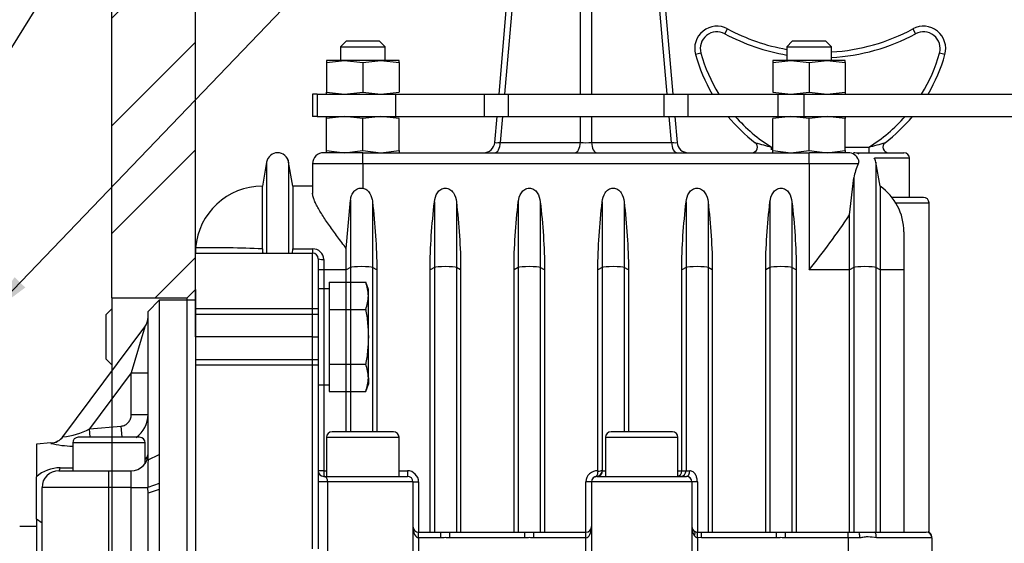
# Model space of a CAD drawing. Units: millimetres. Extents: x 0 to 410, y 0 to 287.
# Drawn here: x 189 to 227, y 222 to 243 of the extents above; entities that cross this region are included whole.
import ezdxf
from ezdxf.enums import TextEntityAlignment as Align
from ezdxf.lldxf.tags import DXFTag

# ---------------------------------------------------------------- set-up
doc = ezdxf.new("R2010")
doc.units = ezdxf.units.MM
for name, color, linetype in [('13410022', 7, 'Continuous'), ('COLA_VOLVO_130S', 7, 'Continuous'), ('DIAMETROM10_DIN1', 7, 'Continuous'), ('DIN-931_M10_X_40', 7, 'Continuous'), ('Predeterminado', 7, 'Continuous')]:
    doc.layers.add(name, color=color, linetype=linetype)
doc.styles.add('SEACAD_Arial', font='arial.ttf')
tags = doc.linetypes.add('HIDDEN2', pattern=[4.7625, 3.175, -1.5875]).pattern_tags.tags
tags[6:7] = [DXFTag(74, 4), DXFTag(75, 0), DXFTag(340, '0'), DXFTag(46, 0.0), DXFTag(50, 0.0), DXFTag(44, 0.0), DXFTag(45, 0.0)]
tags[4:5] = [DXFTag(74, 4), DXFTag(75, 0), DXFTag(340, '0'), DXFTag(46, 0.0), DXFTag(50, 0.0), DXFTag(44, 0.0), DXFTag(45, 0.0)]
tags = doc.linetypes.add('PHANTOM2', pattern=[31.75, 15.875, -3.175, 3.175, -3.175, 3.175, -3.175]).pattern_tags.tags
tags[14:15] = [DXFTag(74, 4), DXFTag(75, 0), DXFTag(340, '0'), DXFTag(46, 0.0), DXFTag(50, 0.0), DXFTag(44, 0.0), DXFTag(45, 0.0)]
tags[12:13] = [DXFTag(74, 4), DXFTag(75, 0), DXFTag(340, '0'), DXFTag(46, 0.0), DXFTag(50, 0.0), DXFTag(44, 0.0), DXFTag(45, 0.0)]
tags[10:11] = [DXFTag(74, 4), DXFTag(75, 0), DXFTag(340, '0'), DXFTag(46, 0.0), DXFTag(50, 0.0), DXFTag(44, 0.0), DXFTag(45, 0.0)]
tags[8:9] = [DXFTag(74, 4), DXFTag(75, 0), DXFTag(340, '0'), DXFTag(46, 0.0), DXFTag(50, 0.0), DXFTag(44, 0.0), DXFTag(45, 0.0)]
tags[6:7] = [DXFTag(74, 4), DXFTag(75, 0), DXFTag(340, '0'), DXFTag(46, 0.0), DXFTag(50, 0.0), DXFTag(44, 0.0), DXFTag(45, 0.0)]
tags[4:5] = [DXFTag(74, 4), DXFTag(75, 0), DXFTag(340, '0'), DXFTag(46, 0.0), DXFTag(50, 0.0), DXFTag(44, 0.0), DXFTag(45, 0.0)]

# ---------------------------------------------------------------- blocks, each defined once
blk = doc.blocks.new('SEANNOT_GROUP2')
at = {"layer": 'Predeterminado', "linetype": 'Continuous'}
blk.add_hatch(color=7, dxfattribs=at).paths.add_polyline_path([(188.351, 232.886), (187.344, 231.413), (188.774, 232.48)])
at = {"layer": 'Predeterminado', "color": 7, "linetype": 'Continuous'}
blk.add_lwpolyline([(206.709, 251.593), (187.344, 231.413)], dxfattribs=at)
blk.add_circle((208.233, 253.18), 2.2, dxfattribs=at)
at = {"layer": 'Predeterminado', "color": 7, "linetype": 'Continuous', "style": 'SEACAD_Arial'}
blk.add_text('3', height=2.2, dxfattribs=at).set_placement((207.372, 254.28), align=Align.TOP_LEFT)
blk = doc.blocks.new('SEANNOT_GROUP3')
at = {"layer": 'Predeterminado', "linetype": 'Continuous'}
blk.add_hatch(color=7, dxfattribs=at).paths.add_polyline_path([(186.703, 240.057), (186.024, 238.407), (187.201, 239.748)])
at = {"layer": 'Predeterminado', "color": 7, "linetype": 'Continuous'}
blk.add_lwpolyline([(197.957, 257.626), (186.024, 238.407)], dxfattribs=at)
blk.add_circle((199.117, 259.495), 2.2, dxfattribs=at)
at = {"layer": 'Predeterminado', "color": 7, "linetype": 'Continuous', "style": 'SEACAD_Arial'}
blk.add_text('5', height=2.2, dxfattribs=at).set_placement((198.256, 260.595), align=Align.TOP_LEFT)
blk = doc.blocks.new('SEANNOT_GROUP5')
at = {"layer": 'Predeterminado', "linetype": 'Continuous'}
blk.add_hatch(color=7, dxfattribs=at).paths.add_polyline_path([(180.728, 243.289), (180.395, 241.536), (181.278, 243.087)])
at = {"layer": 'Predeterminado', "color": 7, "linetype": 'Continuous'}
blk.add_lwpolyline([(188.146, 262.579), (180.395, 241.536)], dxfattribs=at)
blk.add_circle((188.907, 264.644), 2.2, dxfattribs=at)
at = {"layer": 'Predeterminado', "color": 7, "linetype": 'Continuous', "style": 'SEACAD_Arial'}
blk.add_text('1', height=2.2, dxfattribs=at).set_placement((188.046, 265.744), align=Align.TOP_LEFT)
blk = doc.blocks.new('SE8')
at = {"layer": '13410022', "linetype": 'Continuous'}
h = blk.add_hatch(dxfattribs=at)
h.set_pattern_fill('LINE', scale=0.94488, angle=45, style=0)
edge = h.paths.add_edge_path()
edge.add_line((160.284, 258.247), (192.696, 254.296))
edge.add_line((192.696, 254.296), (192.624, 254.296))
edge.add_arc((192.624, 253.856), 0.44, 90, 180)
edge.add_line((192.184, 253.856), (192.184, 232.076))
edge.add_line((192.184, 232.076), (195.154, 232.076))
edge.add_line((195.154, 232.076), (195.484, 232.406))
edge.add_line((195.484, 232.406), (195.484, 253.728))
edge.add_arc((193.724, 253.728), 1.76, 0, 83.0513)
edge.add_line((193.937, 255.475), (160.284, 259.576))
edge.add_line((160.284, 259.576), (158.084, 259.576))
edge.add_line((158.084, 259.576), (158.084, 258.247))
edge.add_line((158.084, 258.247), (160.284, 258.247))
at = {"layer": '13410022', "color": 7, "linetype": 'Continuous'}
for p, q in [((192.184, 232.076), (192.184, 253.856)), ((195.484, 232.406), (195.484, 253.728)), ((195.154, 232.076), (195.484, 232.406)), ((195.484, 232.406), (195.484, 208.866)), ((192.184, 232.076), (192.184, 209.196)), ((192.184, 232.076), (195.154, 232.076)), ((195.154, 209.196), (195.154, 232.076))]:
    blk.add_line(p, q, dxfattribs=at)
at = {"layer": 'COLA_VOLVO_130S', "color": 7, "linetype": 'HIDDEN2'}
for p, q in [((207.456, 240.106), (207.757, 243.555)), ((214.01, 243.555), (214.312, 240.106)), ((201.424, 242.196), (201.204, 241.976)), ((201.204, 241.976), (202.964, 241.976)), ((201.204, 241.976), (201.204, 241.426)), ((202.744, 242.196), (201.424, 242.196)), ((202.964, 241.976), (202.744, 242.196)), ((202.964, 241.426), (202.964, 241.976)), ((219.024, 242.196), (218.804, 241.976)), ((218.804, 241.976), (220.564, 241.976)), ((218.804, 241.976), (218.804, 241.426)), ((220.344, 242.196), (219.024, 242.196)), ((220.564, 241.976), (220.344, 242.196)), ((220.564, 241.426), (220.564, 241.976)), ((200.654, 241.346), (201.369, 241.426)), ((201.369, 241.426), (200.654, 241.426)), ((200.654, 241.426), (200.654, 241.346)), ((200.654, 241.346), (200.654, 240.187)), ((201.369, 241.426), (202.084, 241.346)), ((202.799, 241.426), (201.369, 241.426)), ((202.084, 241.346), (202.799, 241.426)), ((202.084, 241.346), (202.084, 240.187)), ((203.514, 241.426), (202.799, 241.426)), ((202.799, 241.426), (203.514, 241.346)), ((203.514, 241.346), (203.514, 241.426)), ((203.514, 241.346), (203.514, 240.187)), ((218.254, 241.346), (218.969, 241.426)), ((218.969, 241.426), (218.254, 241.426)), ((218.254, 241.426), (218.254, 241.346)), ((218.254, 241.346), (218.254, 240.187)), ((218.969, 241.426), (219.684, 241.346)), ((220.399, 241.426), (218.969, 241.426)), ((219.684, 241.346), (220.399, 241.426)), ((219.684, 241.346), (219.684, 240.187)), ((221.114, 241.426), (220.399, 241.426)), ((220.399, 241.426), (221.114, 241.346)), ((221.114, 241.346), (221.114, 241.426)), ((221.114, 241.346), (221.114, 240.187)), ((200.289, 240.106), (200.104, 240.106)), ((200.104, 240.106), (200.104, 239.226)), ((200.289, 240.106), (203.369, 240.106)), ((200.654, 240.106), (200.654, 240.187)), ((200.654, 240.187), (201.369, 240.106)), ((201.369, 240.106), (202.084, 240.187)), ((202.084, 240.187), (202.799, 240.106)), ((202.799, 240.106), (203.514, 240.187)), ((203.369, 240.106), (206.867, 240.106)), ((206.867, 240.106), (207.814, 240.106)), ((207.814, 240.106), (213.953, 240.106)), ((213.953, 240.106), (214.9, 240.106)), ((214.9, 240.106), (218.453, 240.106)), ((218.254, 240.187), (218.969, 240.106)), ((218.453, 240.106), (219.48, 240.106)), ((218.969, 240.106), (219.684, 240.187)), ((219.48, 240.106), (246.304, 240.106)), ((219.684, 240.187), (220.399, 240.106)), ((220.399, 240.106), (221.114, 240.187)), ((221.114, 240.187), (221.114, 240.106)), ((200.289, 239.226), (200.104, 239.226)), ((200.289, 239.226), (203.369, 239.226)), ((200.654, 239.146), (200.654, 239.226)), ((201.369, 239.226), (200.654, 239.146)), ((202.084, 239.146), (201.369, 239.226)), ((202.799, 239.226), (202.084, 239.146)), ((203.514, 239.146), (202.799, 239.226)), ((203.369, 239.226), (206.867, 239.226)), ((206.867, 239.226), (207.814, 239.226)), ((207.289, 238.198), (207.379, 239.226)), ((207.814, 239.226), (213.953, 239.226)), ((213.953, 239.226), (214.9, 239.226)), ((214.389, 239.226), (214.478, 238.198)), ((214.9, 239.226), (218.453, 239.226)), ((218.969, 239.226), (218.254, 239.146)), ((218.453, 239.226), (219.48, 239.226)), ((219.684, 239.146), (218.969, 239.226)), ((219.48, 239.226), (246.304, 239.226)), ((220.399, 239.226), (219.684, 239.146)), ((221.114, 239.146), (220.399, 239.226)), ((221.114, 239.226), (221.114, 239.146)), ((200.654, 237.877), (200.654, 239.146)), ((202.084, 237.877), (202.084, 239.146)), ((203.514, 237.877), (203.514, 239.146)), ((218.254, 237.877), (218.254, 239.146)), ((219.684, 237.877), (219.684, 239.146)), ((221.114, 237.877), (221.114, 239.146)), ((202.084, 237.796), (200.544, 237.796)), ((200.654, 237.877), (201.369, 237.796)), ((200.654, 237.796), (200.654, 237.877)), ((201.369, 237.796), (202.084, 237.877)), ((202.084, 237.877), (202.799, 237.796)), ((202.084, 237.796), (219.684, 237.796)), ((202.799, 237.796), (203.514, 237.877)), ((203.514, 237.877), (203.514, 237.796)), ((218.254, 237.877), (218.969, 237.796)), ((218.254, 237.796), (218.254, 237.877)), ((218.969, 237.796), (219.684, 237.877)), ((219.684, 237.877), (220.399, 237.796)), ((221.224, 237.796), (219.684, 237.796)), ((220.399, 237.796), (221.114, 237.877)), ((221.114, 237.877), (221.114, 237.796)), ((221.552, 237.796), (223.424, 237.796)), ((198.292, 237.429), (198.124, 236.476)), ((199.328, 236.476), (199.159, 237.429)), ((200.104, 237.356), (200.104, 236.19)), ((222.486, 236.476), (222.317, 237.429)), ((223.644, 236.036), (223.644, 237.576)), ((198.124, 234.001), (198.124, 236.476)), ((199.328, 236.476), (199.328, 234.001)), ((200.104, 236.476), (199.328, 236.476)), ((221.282, 235.343), (221.45, 236.808)), ((222.486, 236.476), (222.486, 233.176)), ((201.432, 234.023), (201.601, 235.931)), ((224.194, 236.036), (222.951, 236.036)), ((224.414, 222.836), (224.414, 235.816)), ((221.282, 233.176), (221.282, 235.343)), ((223.424, 234.674), (223.424, 233.176)), ((195.484, 233.836), (200.104, 233.836)), ((195.484, 230.536), (195.484, 233.836)), ((201.432, 233.176), (201.432, 234.023)), ((200.324, 233.616), (200.324, 230.536)), ((201.601, 233.268), (201.432, 233.176)), ((201.432, 226.796), (201.432, 233.176)), ((201.601, 233.268), (201.601, 226.796)), ((202.467, 233.268), (202.467, 226.796)), ((202.636, 233.176), (202.467, 233.268)), ((202.636, 233.176), (202.636, 226.796)), ((204.909, 233.268), (204.74, 233.176)), ((204.74, 222.836), (204.74, 233.176)), ((204.909, 233.268), (204.909, 222.836)), ((205.775, 233.268), (205.775, 222.836)), ((205.944, 233.176), (205.775, 233.268)), ((205.944, 233.176), (205.944, 222.836)), ((208.217, 233.268), (208.048, 233.176)), ((208.048, 222.836), (208.048, 233.176)), ((208.217, 233.268), (208.217, 222.836)), ((209.084, 233.268), (209.084, 222.836)), ((209.252, 233.176), (209.084, 233.268)), ((209.252, 233.176), (209.252, 222.836)), ((211.525, 233.268), (211.357, 233.176)), ((211.357, 225.255), (211.357, 233.176)), ((211.525, 233.268), (211.525, 225.256)), ((212.392, 233.268), (212.392, 226.796)), ((212.561, 233.176), (212.392, 233.268)), ((212.561, 233.176), (212.561, 226.796)), ((214.834, 233.268), (214.665, 233.176)), ((214.665, 225.256), (214.665, 233.176)), ((214.834, 233.268), (214.834, 225.256)), ((215.7, 233.268), (215.7, 222.836)), ((215.869, 233.176), (215.7, 233.268)), ((215.869, 233.176), (215.869, 222.836)), ((218.142, 233.268), (217.973, 233.176)), ((217.973, 222.836), (217.973, 233.176)), ((218.142, 233.268), (218.142, 222.836)), ((219.009, 233.268), (219.009, 222.836)), ((219.177, 233.176), (219.009, 233.268)), ((219.177, 233.176), (219.177, 222.836)), ((221.45, 233.268), (221.282, 233.176)), ((221.282, 222.836), (221.282, 233.176)), ((221.45, 233.268), (221.45, 222.836)), ((222.317, 233.268), (222.317, 222.836)), ((222.486, 233.176), (222.317, 233.268)), ((222.486, 233.176), (222.486, 222.836)), ((223.424, 233.176), (223.424, 222.836)), ((194.054, 231.981), (193.614, 231.541)), ((194.054, 231.981), (194.054, 225.895)), ((195.484, 231.981), (194.054, 231.981)), ((193.614, 225.691), (193.614, 231.541)), ((190.258, 226.599), (193.483, 230.925)), ((195.484, 230.536), (195.484, 197.26)), ((200.324, 230.536), (200.324, 222.176)), ((203.294, 226.796), (200.874, 226.796)), ((214.294, 226.796), (211.874, 226.796)), ((193.284, 226.576), (190.864, 226.576)), ((200.654, 226.576), (200.654, 225.036)), ((203.514, 225.036), (203.514, 226.576)), ((211.654, 226.576), (211.654, 225.036)), ((214.514, 225.036), (214.514, 226.576)), ((189.786, 226.351), (189.214, 226.301)), ((189.214, 226.301), (189.214, 225.017)), ((190.644, 226.356), (190.644, 225.256)), ((193.504, 225.552), (193.504, 226.356)), ((193.614, 225.691), (194.054, 225.895)), ((194.054, 225.895), (194.05, 224.756)), ((190.094, 225.256), (192.074, 225.256)), ((192.074, 225.256), (192.954, 225.256)), ((211.357, 225.255), (211.357, 225.217)), ((189.214, 223.352), (189.214, 225.017)), ((200.544, 225.036), (203.844, 225.036)), ((211.324, 225.036), (214.844, 225.036)), ((189.434, 216.676), (189.434, 224.596)), ((194.05, 224.756), (193.612, 224.596)), ((193.614, 224.372), (193.612, 224.596)), ((194.054, 224.523), (193.614, 224.372)), ((194.05, 224.756), (194.054, 224.523)), ((194.054, 224.523), (194.054, 216.75)), ((204.064, 224.816), (204.064, 216.456)), ((211.104, 224.816), (211.104, 216.456)), ((215.064, 224.816), (215.064, 216.456)), ((193.614, 216.9), (193.614, 224.372)), ((189.214, 223.352), (189.214, 217.921)), ((189.214, 223.056), (188.554, 223.056)), ((204.284, 222.836), (205.167, 222.836)), ((205.167, 222.836), (205.517, 222.836)), ((205.517, 222.836), (208.476, 222.836)), ((208.476, 222.836), (208.825, 222.836)), ((208.825, 222.836), (210.884, 222.836)), ((215.278, 222.836), (215.284, 222.836)), ((215.284, 222.836), (215.285, 222.836)), ((215.285, 222.836), (215.442, 222.836)), ((215.442, 222.836), (218.401, 222.836)), ((218.401, 222.836), (218.75, 222.836)), ((218.75, 222.836), (221.224, 222.836)), ((221.224, 222.836), (221.652, 222.836)), ((221.45, 222.836), (221.652, 222.836)), ((221.652, 222.836), (222.263, 222.836)), ((222.263, 222.836), (224.304, 222.836)), ((224.524, 222.616), (224.524, 218.656))]:
    blk.add_line(p, q, dxfattribs=at)
at = {"layer": 'COLA_VOLVO_130S', "color": 7, "linetype": 'PHANTOM2'}
for p, q in [((207.977, 243.555), (207.675, 240.106)), ((210.664, 240.106), (210.664, 243.555)), ((211.103, 243.555), (211.103, 240.106)), ((214.092, 240.106), (213.791, 243.555)), ((216.366, 242.484), (216.471, 242.678)), ((223.777, 242.678), (223.881, 242.484)), ((215.417, 241.726), (215.206, 241.667)), ((225.042, 241.667), (224.83, 241.726)), ((200.289, 240.106), (200.289, 239.226)), ((203.369, 240.106), (203.369, 239.226)), ((206.867, 240.106), (206.867, 239.226)), ((207.814, 240.106), (207.814, 239.226)), ((213.953, 240.106), (213.953, 239.226)), ((214.9, 240.106), (214.9, 239.226)), ((218.453, 240.106), (218.453, 239.226)), ((219.48, 240.106), (219.48, 239.226)), ((207.598, 239.226), (207.508, 238.198)), ((210.664, 238.198), (210.664, 239.226)), ((211.103, 239.226), (211.103, 238.198)), ((214.259, 238.198), (214.169, 239.226)), ((207.508, 238.198), (210.664, 238.198)), ((211.103, 238.198), (214.259, 238.198)), ((202.084, 237.356), (202.084, 237.796)), ((218.206, 238.016), (218.254, 238.016)), ((218.206, 237.905), (218.206, 238.016)), ((219.684, 237.356), (219.684, 237.796)), ((221.114, 238.016), (222.042, 238.016)), ((222.042, 238.016), (222.042, 237.796)), ((198.292, 237.429), (198.292, 233.836)), ((199.159, 237.429), (199.159, 233.836)), ((202.084, 237.356), (200.104, 237.356)), ((202.084, 237.356), (202.084, 236.4)), ((219.684, 237.356), (202.084, 237.356)), ((219.684, 237.356), (219.684, 233.176)), ((221.619, 237.356), (219.684, 237.356)), ((223.644, 237.576), (222.29, 237.576)), ((222.317, 237.429), (222.317, 233.268)), ((221.45, 236.808), (221.45, 233.268)), ((201.601, 235.931), (201.601, 233.268)), ((202.467, 235.859), (202.467, 233.268)), ((204.909, 235.859), (204.909, 233.268)), ((205.775, 235.859), (205.775, 233.268)), ((208.217, 235.859), (208.217, 233.268)), ((209.084, 235.859), (209.084, 233.268)), ((211.525, 235.859), (211.525, 233.268)), ((212.392, 235.859), (212.392, 233.268)), ((214.834, 235.859), (214.834, 233.268)), ((215.7, 235.859), (215.7, 233.268)), ((218.142, 235.859), (218.142, 233.268)), ((219.009, 235.859), (219.009, 233.268)), ((223.104, 235.816), (224.414, 235.816)), ((199.328, 234.001), (200.104, 234.001)), ((200.104, 234.001), (200.104, 233.836)), ((200.104, 230.536), (200.104, 233.836)), ((200.544, 233.589), (200.544, 233.176)), ((200.544, 233.176), (200.324, 233.176)), ((201.432, 233.176), (200.544, 233.176)), ((200.544, 233.176), (200.544, 225.256)), ((221.282, 233.176), (219.684, 233.176)), ((223.424, 233.176), (222.486, 233.176)), ((193.483, 230.925), (192.954, 229.111)), ((200.104, 230.536), (195.484, 230.536)), ((200.104, 222.176), (200.104, 230.536)), ((200.104, 230.536), (200.324, 230.536)), ((192.954, 229.111), (191.309, 226.905)), ((192.954, 227.471), (192.954, 229.111)), ((192.954, 229.111), (193.614, 229.111)), ((192.954, 227.471), (193.614, 227.471)), ((191.309, 226.905), (192.552, 227.018)), ((191.339, 226.576), (191.309, 226.905)), ((192.592, 226.576), (192.552, 227.018)), ((200.654, 226.576), (203.514, 226.576)), ((211.654, 226.576), (214.514, 226.576)), ((193.504, 226.356), (190.644, 226.356)), ((192.074, 224.596), (192.074, 225.256)), ((192.954, 224.596), (192.954, 225.256)), ((200.544, 225.256), (200.324, 225.256)), ((200.544, 225.256), (200.654, 225.256)), ((200.544, 225.256), (200.544, 225.036)), ((203.514, 225.256), (203.844, 225.256)), ((203.844, 225.256), (203.844, 225.036)), ((211.535, 225.256), (211.654, 225.256)), ((214.514, 225.256), (214.665, 225.256)), ((214.665, 225.256), (214.834, 225.256)), ((214.834, 225.256), (214.984, 225.256)), ((192.074, 224.596), (189.434, 224.596)), ((192.074, 216.676), (192.074, 224.596)), ((192.954, 224.596), (192.074, 224.596)), ((192.954, 216.676), (192.954, 224.596)), ((192.954, 224.596), (193.612, 224.596)), ((200.698, 224.816), (200.324, 224.816)), ((204.064, 224.816), (200.698, 224.816)), ((200.698, 224.816), (200.698, 218.829)), ((204.064, 224.816), (204.284, 224.816)), ((204.284, 224.816), (204.284, 222.836)), ((210.884, 222.836), (210.884, 224.816)), ((211.104, 224.816), (210.884, 224.816)), ((215.064, 224.816), (211.104, 224.816)), ((215.278, 224.816), (215.064, 224.816)), ((215.278, 224.816), (215.278, 222.836)), ((189.434, 223.193), (189.214, 223.352)), ((204.284, 222.616), (204.284, 222.836)), ((204.284, 222.616), (204.284, 218.656)), ((205.167, 222.616), (204.284, 222.616)), ((205.167, 222.616), (205.167, 222.836)), ((205.517, 222.616), (205.517, 222.836)), ((208.476, 222.616), (205.517, 222.616)), ((208.476, 222.616), (208.476, 222.836)), ((208.825, 222.616), (208.825, 222.836)), ((210.884, 222.616), (208.825, 222.616)), ((210.884, 222.616), (210.884, 222.836)), ((210.884, 218.656), (210.884, 222.616)), ((215.283, 222.619), (215.278, 222.619)), ((215.284, 222.619), (215.283, 222.619)), ((215.284, 222.619), (215.285, 222.836)), ((215.284, 222.619), (215.284, 218.653)), ((215.442, 222.616), (215.284, 222.619)), ((215.442, 222.616), (215.442, 222.836)), ((218.401, 222.616), (215.442, 222.616)), ((218.401, 222.616), (218.401, 222.836)), ((218.75, 222.616), (218.75, 222.836)), ((221.224, 222.616), (218.75, 222.616)), ((221.224, 222.616), (221.224, 222.836)), ((221.224, 222.616), (221.224, 218.656)), ((221.682, 222.616), (221.224, 222.616)), ((224.524, 222.616), (222.338, 222.616))]:
    blk.add_line(p, q, dxfattribs=at)
at = {"layer": 'COLA_VOLVO_130S', "color": 7, "linetype": 'HIDDEN2'}
for centre, radius, start, end in [((216.053, 241.903), 0.88, 61.6783, 195.6034), ((224.194, 241.903), 0.88, 344.3966, 118.3217), ((220.124, 249.456), 7.7, 241.6783, 260.1291), ((220.124, 249.456), 7.7, 273.2758, 298.3217), ((221.562, 243.442), 6.6, 195.6034, 210.3574), ((218.685, 243.442), 6.6, 329.6426, 344.3966), ((221.562, 243.442), 6.6, 219.6969, 232.7064), ((218.685, 243.442), 6.6, 307.2936, 320.3031), ((206.85, 238.236), 0.44, 270, 355), ((214.917, 238.236), 0.44, 185, 270), ((217.43, 238.016), 0.22, 270, 52.7064), ((222.817, 238.016), 0.22, 127.2936, 270), ((198.726, 237.352), 0.44, 10.0619, 169.9381), ((200.544, 237.356), 0.44, 90, 180), ((221.224, 237.356), 0.44, 20.8274, 90), ((221.434, 237.356), 0.44, 59.6981, 90.0004), ((223.424, 237.576), 0.22, 0, 90), ((223.742, 236.404), 2.327, 155.845, 170.014), ((198.124, 233.836), 2.64, 90, 175.5883), ((221.224, 234.674), 2.2, 0, 54.9972), ((224.194, 235.816), 0.22, 0, 90), ((196.549, 251.912), 29.77, 320.998, 326.1814), ((198.124, 233.836), 2.64, 175.5883, 180), ((200.104, 233.616), 0.22, 0, 90), ((192.954, 231.319), 0.66, 323.298, 0), ((200.874, 226.576), 0.22, 90, 180), ((203.294, 226.576), 0.22, 0, 90), ((211.874, 226.576), 0.22, 90, 180), ((214.294, 226.576), 0.22, 0, 90), ((189.741, 227.01), 0.66, 273.9784, 323.298), ((190.864, 226.356), 0.22, 90, 180), ((193.284, 226.356), 0.22, 0, 90), ((192.954, 225.916), 0.66, 270, 0), ((210.912, 225.112), 17.308, 178.0823, 181.7065), ((190.094, 224.596), 0.66, 90, 180), ((200.544, 225.256), 0.22, 180, 270), ((203.844, 224.816), 0.22, 0, 90), ((211.324, 224.816), 0.22, 90, 180), ((214.844, 224.816), 0.22, 0, 90), ((204.284, 223.056), 0.22, 180, 270), ((210.884, 223.056), 0.22, 270, 0), ((215.284, 223.056), 0.22, 180, 236.8501), ((215.284, 223.058), 0.222, 236.9983, 268.4164), ((224.304, 222.616), 0.22, 0, 90), ((224.304, 222.646), 0.22, 359.9928, 70.9283)]:
    blk.add_arc(centre, radius, start, end, dxfattribs=at)
at = {"layer": 'COLA_VOLVO_130S', "color": 7, "linetype": 'PHANTOM2'}
for centre, radius, start, end in [((216.053, 241.903), 0.66, 61.6783, 195.6034), ((220.124, 249.456), 7.92, 241.6783, 260.4059), ((220.124, 249.456), 7.92, 273.1847, 298.3217), ((224.194, 241.903), 0.66, 344.3966, 118.3217), ((221.562, 243.442), 6.38, 195.6034, 211.5216), ((218.685, 243.442), 6.38, 328.4784, 344.3966), ((221.562, 243.442), 6.38, 221.3572, 238.2559), ((218.685, 243.442), 6.38, 301.7441, 318.6428), ((225.781, 267.082), 30.037, 254.1216, 255.3914), ((214.466, 267.083), 30.038, 284.6087, 285.8784), ((196.291, 198.302), 35.746, 87.061, 91.2814), ((200.117, 233.575), 0.427, 1.8977, 91.7975), ((192.52, 227.474), 1.094, 304.5853, 359.8455), ((190.062, 229.182), 2.596, 274.2739, 298.706), ((190.741, 230.419), 4.194, 256.8241, 268.631), ((190.152, 223.962), 1.413, 90.0544, 131.6569), ((203.844, 224.816), 0.44, 0, 90), ((211.324, 224.816), 0.44, 85.6768, 180), ((211.54, 224.816), 0.44, 91.9301, 114.5568), ((211.535, 225.064), 0.193, 89.9862, 92.9168), ((215.294, 222.777), 0.158, 214.1605, 263.9823)]:
    blk.add_arc(centre, radius, start, end, dxfattribs=at)
for centre, major_axis, ratio, start_param, end_param in [((207.734, 238.236), (0.445, 0.039), 0.048759, 3.13304, 4.175846), ((207.289, 238.236), (0, -0.44), 0.5, 0, 1.48353), ((210.445, 238.236), (0, -0.44), 0.5, 0, 1.48353), ((210.884, 238.236), (0.44, 0), 0.100512, 4.190986, 5.233792), ((211.322, 238.236), (0, 0.44), 0.5, 1.658063, 3.141593), ((214.478, 238.236), (0, 0.44), 0.5, 1.658063, 3.141593), ((214.033, 238.236), (-0.445, 0.039), 0.048759, 2.107339, 3.150145), ((200.544, 233.616), (0.22, 0), 0.125, 3.141593, 4.712389), ((202.034, 233.261), (0.44, 0), 0.095704, 0.174533, 2.96706), ((205.342, 233.261), (0.44, 0), 0.095704, 0.174533, 2.96706), ((208.65, 233.261), (0.44, 0), 0.095704, 0.174533, 2.96706), ((211.959, 233.261), (0.44, 0), 0.095704, 0.174533, 2.96706), ((215.267, 233.261), (0.44, 0), 0.095704, 0.174533, 2.96706), ((218.575, 233.261), (0.44, 0), 0.095704, 0.174533, 2.96706), ((221.884, 233.261), (0.44, 0), 0.095704, 0.174533, 2.96706), ((189.729, 226.994), (-0.529, 0.394), 0.995762, 2.296732, 3.141593), ((190.094, 225.916), (0, -0.66), 0.152762, 0, 0.607154), ((211.309, 225.256), (0.007, -0.22), 0.984654, 0, 1.537627), ((211.324, 225.256), (0, -0.22), 0.96209, 0, 1.570796), ((214.617, 225.256), (0, 0.22), 0.984671, 3.141593, 4.712389), ((214.844, 225.256), (0, 0.22), 0.640381, 3.141593, 4.712389), ((204.284, 223.056), (0, -0.44), 0.5, 4.712389, 6.283185), ((210.884, 223.056), (0, 0.44), 0.5, 3.141593, 4.712389), ((215.284, 223.056), (0, -0.44), 0.5, 4.712389, 5.70461), ((215.043, 222.688), (0.12, 0.184), 0.479783, 5.016059, 6.283185), ((215.272, 222.619), (0.005, 0.22), 0.026909, 4.713055, 6.120058), ((215.282, 222.619), (0.001, 0.22), 0.003046, 4.712406, 6.120186), ((221.652, 222.616), (0, -0.22), 0.138932, 1.570796, 3.141593), ((222.263, 222.616), (0, -0.22), 0.337596, 1.570796, 3.141593)]:
    blk.add_ellipse(centre, major_axis=major_axis, ratio=ratio, start_param=start_param, end_param=end_param, dxfattribs=at)
at = {"layer": 'COLA_VOLVO_130S', "color": 7, "linetype": 'HIDDEN2'}
for centre, major_axis, ratio, start_param, end_param in [((198.726, 237.352), (0.44, 0), 0.99541, 2.623493, 2.96706), ((198.726, 237.352), (0.44, 0), 0.99541, 0.174533, 0.571054), ((221.884, 237.352), (0.44, 0), 0.99541, 0.174533, 0.571275), ((214.481, 225.256), (0, 0.22), 0.838428, 3.141593, 4.712389)]:
    blk.add_ellipse(centre, major_axis=major_axis, ratio=ratio, start_param=start_param, end_param=end_param, dxfattribs=at)
for points, knots in [([(221.625, 237.534), (221.625, 237.534), (221.625, 237.533), (221.632, 237.522), (221.637, 237.508), (221.642, 237.475), (221.642, 237.456), (221.636, 237.411), (221.63, 237.386), (221.619, 237.356)], [0.6221894, 0.6221894, 0.6221894, 0.6221894, 0.625, 0.625, 0.75, 0.75, 0.875, 0.875, 1, 1, 1, 1]), ([(201.432, 234.023), (201.313, 234.178), (201.198, 234.331), (200.976, 234.631), (200.87, 234.779), (200.717, 234.995), (200.668, 235.067), (200.572, 235.209), (200.527, 235.279), (200.397, 235.482), (200.321, 235.61), (200.228, 235.791), (200.201, 235.85), (200.155, 235.959), (200.137, 236.01), (200.112, 236.107), (200.105, 236.152), (200.104, 236.195), (200.104, 236.197), (200.104, 236.199)], [0, 0, 0, 0, 0.125, 0.125, 0.25, 0.25, 0.3125, 0.3125, 0.375, 0.375, 0.5, 0.5, 0.5625, 0.5625, 0.625, 0.625, 0.6875, 0.6875, 0.6906434, 0.6906434, 0.6906434, 0.6906434]), ([(201.601, 235.931), (201.608, 235.994), (201.622, 236.055), (201.656, 236.143), (201.67, 236.172), (201.702, 236.226), (201.721, 236.251), (201.763, 236.298), (201.787, 236.319), (201.838, 236.355), (201.866, 236.37), (201.926, 236.392), (201.957, 236.399), (202.02, 236.406), (202.052, 236.405), (202.084, 236.4)], [0, 0, 0, 0, 0.25, 0.25, 0.375, 0.375, 0.5, 0.5, 0.625, 0.625, 0.75, 0.75, 0.875, 0.875, 1, 1, 1, 1]), ([(202.084, 236.4), (202.113, 236.395), (202.141, 236.386), (202.195, 236.361), (202.221, 236.345), (202.267, 236.309), (202.289, 236.288), (202.327, 236.243), (202.344, 236.219), (202.375, 236.169), (202.389, 236.142), (202.413, 236.088), (202.423, 236.061), (202.449, 235.976), (202.461, 235.918), (202.467, 235.859)], [0, 0, 0, 0, 0.125, 0.125, 0.25, 0.25, 0.375, 0.375, 0.5, 0.5, 0.625, 0.625, 0.75, 0.75, 1, 1, 1, 1]), ([(204.909, 235.859), (204.923, 235.985), (204.959, 236.109), (205.064, 236.267), (205.109, 236.314), (205.215, 236.383), (205.279, 236.403), (205.405, 236.404), (205.468, 236.383), (205.575, 236.314), (205.62, 236.267), (205.725, 236.11), (205.761, 235.986), (205.775, 235.859)], [0, 0, 0, 0, 0.25, 0.25, 0.375, 0.375, 0.5, 0.5, 0.625, 0.625, 0.75, 0.75, 1, 1, 1, 1]), ([(208.217, 235.859), (208.231, 235.985), (208.267, 236.109), (208.373, 236.267), (208.417, 236.314), (208.524, 236.383), (208.587, 236.403), (208.713, 236.404), (208.777, 236.383), (208.883, 236.314), (208.928, 236.267), (209.033, 236.11), (209.07, 235.986), (209.084, 235.859)], [0, 0, 0, 0, 0.25, 0.25, 0.375, 0.375, 0.5, 0.5, 0.625, 0.625, 0.75, 0.75, 1, 1, 1, 1]), ([(211.525, 235.859), (211.539, 235.985), (211.575, 236.109), (211.681, 236.267), (211.725, 236.314), (211.832, 236.383), (211.895, 236.403), (212.022, 236.404), (212.085, 236.383), (212.192, 236.314), (212.236, 236.267), (212.342, 236.11), (212.378, 235.986), (212.392, 235.859)], [0, 0, 0, 0, 0.25, 0.25, 0.375, 0.375, 0.5, 0.5, 0.625, 0.625, 0.75, 0.75, 1, 1, 1, 1]), ([(214.834, 235.859), (214.848, 235.985), (214.884, 236.109), (214.989, 236.267), (215.034, 236.314), (215.14, 236.383), (215.204, 236.403), (215.33, 236.404), (215.393, 236.383), (215.5, 236.314), (215.544, 236.267), (215.65, 236.11), (215.686, 235.986), (215.7, 235.859)], [0, 0, 0, 0, 0.25, 0.25, 0.375, 0.375, 0.5, 0.5, 0.625, 0.625, 0.75, 0.75, 1, 1, 1, 1]), ([(218.142, 235.859), (218.156, 235.985), (218.192, 236.109), (218.298, 236.267), (218.342, 236.314), (218.449, 236.383), (218.512, 236.403), (218.638, 236.404), (218.702, 236.383), (218.808, 236.314), (218.853, 236.267), (218.958, 236.11), (218.995, 235.986), (219.009, 235.859)], [0, 0, 0, 0, 0.25, 0.25, 0.375, 0.375, 0.5, 0.5, 0.625, 0.625, 0.75, 0.75, 1, 1, 1, 1]), ([(202.467, 235.859), (202.517, 235.414), (202.559, 234.967), (202.619, 234.073), (202.636, 233.625), (202.636, 233.176)], [0, 0, 0, 0, 0.5, 0.5, 1, 1, 1, 1]), ([(204.74, 233.176), (204.74, 233.625), (204.757, 234.073), (204.817, 234.968), (204.859, 235.414), (204.909, 235.859)], [0, 0, 0, 0, 0.5, 0.5, 1, 1, 1, 1]), ([(205.775, 235.859), (205.825, 235.414), (205.868, 234.967), (205.927, 234.073), (205.944, 233.625), (205.944, 233.176)], [0, 0, 0, 0, 0.5, 0.5, 1, 1, 1, 1]), ([(208.048, 233.176), (208.048, 233.625), (208.065, 234.073), (208.125, 234.968), (208.167, 235.414), (208.217, 235.859)], [0, 0, 0, 0, 0.5, 0.5, 1, 1, 1, 1]), ([(209.084, 235.859), (209.133, 235.414), (209.176, 234.967), (209.236, 234.073), (209.252, 233.625), (209.252, 233.176)], [0, 0, 0, 0, 0.5, 0.5, 1, 1, 1, 1]), ([(211.357, 233.176), (211.357, 233.625), (211.374, 234.073), (211.433, 234.968), (211.476, 235.414), (211.525, 235.859)], [0, 0, 0, 0, 0.5, 0.5, 1, 1, 1, 1]), ([(212.392, 235.859), (212.442, 235.414), (212.484, 234.967), (212.544, 234.073), (212.561, 233.625), (212.561, 233.176)], [0, 0, 0, 0, 0.5, 0.5, 1, 1, 1, 1]), ([(214.665, 233.176), (214.665, 233.625), (214.682, 234.073), (214.742, 234.968), (214.784, 235.414), (214.834, 235.859)], [0, 0, 0, 0, 0.5, 0.5, 1, 1, 1, 1]), ([(215.7, 235.859), (215.75, 235.414), (215.793, 234.967), (215.852, 234.073), (215.869, 233.625), (215.869, 233.176)], [0, 0, 0, 0, 0.5, 0.5, 1, 1, 1, 1]), ([(217.973, 233.176), (217.973, 233.625), (217.99, 234.073), (218.05, 234.968), (218.092, 235.414), (218.142, 235.859)], [0, 0, 0, 0, 0.5, 0.5, 1, 1, 1, 1]), ([(219.009, 235.859), (219.058, 235.414), (219.101, 234.967), (219.161, 234.073), (219.177, 233.625), (219.177, 233.176)], [0, 0, 0, 0, 0.5, 0.5, 1, 1, 1, 1]), ([(198.124, 234.001), (198.124, 233.954), (198.127, 233.912), (198.138, 233.852), (198.146, 233.836), (198.154, 233.836)], [0, 0, 0, 0, 0.5, 0.5, 1, 1, 1, 1]), ([(199.297, 233.836), (199.306, 233.836), (199.313, 233.852), (199.324, 233.912), (199.328, 233.954), (199.328, 234.001)], [0, 0, 0, 0, 0.5, 0.5, 1, 1, 1, 1]), ([(211.248, 225.023), (211.275, 225.033), (211.3, 225.051), (211.332, 225.098), (211.341, 225.118), (211.355, 225.163), (211.358, 225.189), (211.357, 225.217)], [0, 0, 0, 0, 0.5, 0.5, 0.75, 0.75, 1, 1, 1, 1])]:
    blk.add_open_spline(points, degree=3, knots=knots, dxfattribs=at)
at = {"layer": 'COLA_VOLVO_130S', "color": 7, "linetype": 'PHANTOM2'}
for points, knots in [([(192.552, 227.018), (192.58, 227.02), (192.607, 227.026), (192.66, 227.041), (192.686, 227.051), (192.735, 227.077), (192.758, 227.092), (192.802, 227.126), (192.822, 227.146), (192.858, 227.187), (192.874, 227.21), (192.903, 227.257), (192.915, 227.283), (192.944, 227.36), (192.954, 227.416), (192.954, 227.471)], [0, 0, 0, 0, 0.125, 0.125, 0.25, 0.25, 0.375, 0.375, 0.5, 0.5, 0.625, 0.625, 0.75, 0.75, 1, 1, 1, 1]), ([(193.518, 225.71), (193.527, 225.719), (193.536, 225.73), (193.567, 225.768), (193.584, 225.798), (193.608, 225.857), (193.614, 225.887), (193.614, 225.916)], [0.7061625, 0.7061625, 0.7061625, 0.7061625, 0.75, 0.75, 0.875, 0.875, 1, 1, 1, 1]), ([(215.278, 224.816), (215.278, 224.867), (215.272, 224.917), (215.249, 225.014), (215.231, 225.062), (215.181, 225.149), (215.147, 225.188), (215.088, 225.229), (215.067, 225.24), (215.025, 225.253), (215.004, 225.256), (214.984, 225.256)], [0, 0, 0, 0, 0.25, 0.25, 0.5, 0.5, 0.75, 0.75, 0.875, 0.875, 1, 1, 1, 1]), ([(200.698, 224.816), (200.698, 224.845), (200.694, 224.872), (200.685, 224.917), (200.678, 224.934), (200.658, 224.978), (200.643, 224.995), (200.614, 225.02), (200.599, 225.026), (200.571, 225.035), (200.557, 225.036), (200.544, 225.036)], [0, 0, 0, 0, 0.125, 0.125, 0.25, 0.25, 0.5, 0.5, 0.75, 0.75, 1, 1, 1, 1]), ([(205.517, 222.616), (205.459, 222.616), (205.4, 222.619), (205.284, 222.619), (205.226, 222.616), (205.167, 222.616)], [0, 0, 0, 0, 0.5, 0.5, 1, 1, 1, 1]), ([(208.825, 222.616), (208.767, 222.616), (208.709, 222.619), (208.592, 222.619), (208.534, 222.616), (208.476, 222.616)], [0, 0, 0, 0, 0.5, 0.5, 1, 1, 1, 1]), ([(218.75, 222.616), (218.692, 222.616), (218.634, 222.619), (218.517, 222.619), (218.459, 222.616), (218.401, 222.616)], [0, 0, 0, 0, 0.5, 0.5, 1, 1, 1, 1]), ([(222.338, 222.616), (222.232, 222.616), (222.126, 222.649), (221.962, 222.65), (221.906, 222.642), (221.795, 222.625), (221.739, 222.616), (221.682, 222.616)], [0, 0, 0, 0, 0.5, 0.5, 0.75, 0.75, 1, 1, 1, 1])]:
    blk.add_open_spline(points, degree=3, knots=knots, dxfattribs=at)
blk.add_open_spline([(190.151, 225.374), (190.315, 225.376), (190.479, 225.377), (190.644, 225.378)], degree=3, dxfattribs=at)
at = {"layer": 'DIAMETROM10_DIN1', "color": 7, "linetype": 'Continuous'}
for p, q in [((200.324, 232.428), (200.324, 228.644)), ((200.764, 232.428), (200.324, 232.428)), ((200.764, 232.3), (200.764, 232.012)), ((200.764, 230.824), (200.764, 230.249)), ((200.764, 229.061), (200.764, 228.773)), ((200.324, 228.644), (200.764, 228.644))]:
    blk.add_line(p, q, dxfattribs=at)
at = {"layer": 'DIN-931_M10_X_40', "color": 7, "linetype": 'Continuous'}
for p, q in [((200.764, 232.696), (200.764, 231.616)), ((200.764, 232.696), (202.198, 232.696)), ((202.304, 232.406), (202.198, 232.696)), ((202.304, 232.156), (202.304, 232.406)), ((202.304, 230.536), (202.304, 232.156)), ((192.184, 231.636), (191.964, 231.416)), ((200.324, 231.636), (195.484, 231.636)), ((195.484, 231.434), (200.324, 231.434)), ((200.764, 231.616), (200.764, 229.457)), ((200.764, 231.616), (202.198, 231.616)), ((191.964, 229.656), (191.964, 231.416)), ((202.304, 228.917), (202.304, 230.536)), ((191.964, 229.656), (192.184, 229.436)), ((195.484, 229.639), (200.324, 229.639)), ((195.484, 229.436), (200.324, 229.436)), ((200.764, 229.457), (200.764, 228.377)), ((200.764, 229.457), (202.198, 229.457)), ((202.304, 228.917), (202.304, 228.666)), ((200.764, 228.377), (202.198, 228.377)), ((202.198, 228.377), (202.304, 228.666))]:
    blk.add_line(p, q, dxfattribs=at)
for centre, start, end in [((200.742, 232.131), 0.8952, 21.1788), ((200.742, 232.18), 338.8212, 359.1048), ((200.742, 228.893), 0.8952, 21.1788), ((200.742, 228.941), 338.8212, 359.1048)]:
    blk.add_arc(centre, 1.562, start, end, dxfattribs=at)
for points in [[(202.198, 231.616), (202.231, 231.437), (202.258, 231.256), (202.294, 230.896), (202.304, 230.716), (202.304, 230.536)], [(202.304, 230.536), (202.304, 230.356), (202.294, 230.176), (202.258, 229.816), (202.231, 229.636), (202.198, 229.457)]]:
    blk.add_open_spline(points, degree=3, knots=[0, 0, 0, 0, 0.5, 0.5, 1, 1, 1, 1], dxfattribs=at)

msp = doc.modelspace()

# ---------------------------------------------------------------- block references
at = {"layer": 'Predeterminado'}
for name in ['SEANNOT_GROUP5', 'SEANNOT_GROUP3', 'SE8', 'SEANNOT_GROUP2']:
    msp.add_blockref(name, (0, 0), dxfattribs=at)

doc.saveas('drawing.dxf')
